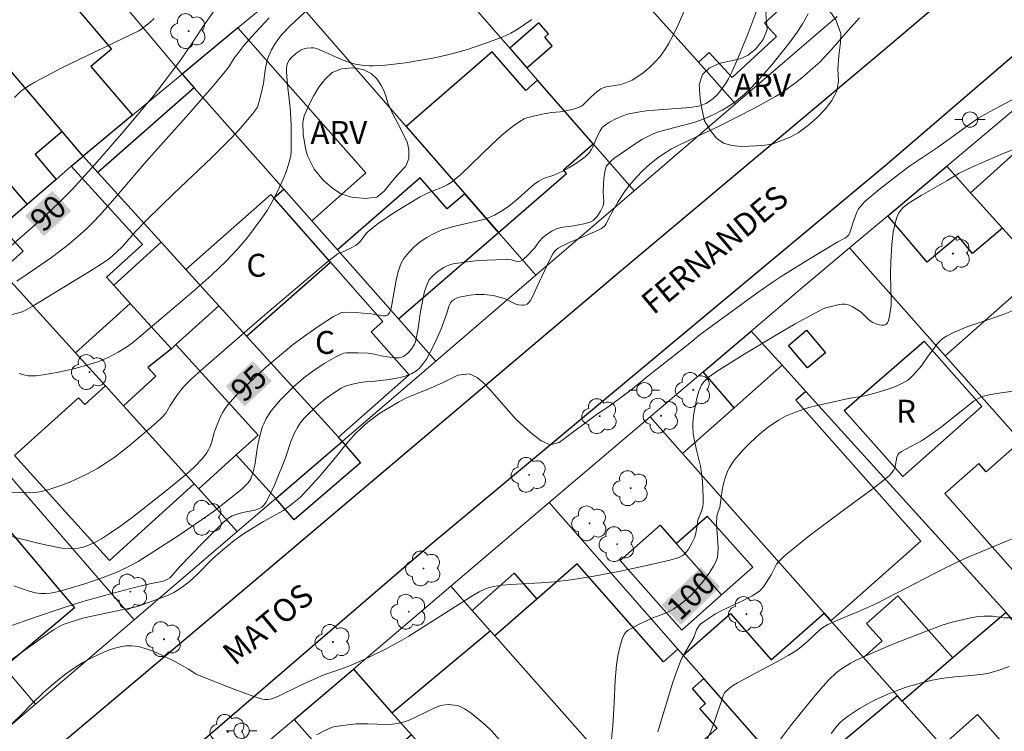
# Model space of a CAD drawing. Units: metres. Extents: x 278292 to 278808, y 1670454 to 1671019.
# Drawn here: x 278565 to 278629, y 1670912 to 1670959 of the extents above; entities that cross this region are included whole.
import ezdxf
from ezdxf.enums import TextEntityAlignment as Align

# ---------------------------------------------------------------- set-up
doc = ezdxf.new("R2010")
doc.units = ezdxf.units.M
doc.header["$MEASUREMENT"] = 0
for name, color, linetype, lineweight, true_color in [('Arvores_Isoladas', 7, 'Continuous', 18, 0x00ff33), ('Curvas_Intermediarias', 7, 'Continuous', 9, 0x783c14), ('Curvas_Mestras', 7, 'Continuous', 20, 0x783c14), ('Topon_Curvas_Mestras', 7, 'Continuous', 9, 0x783c14), ('Topon_Vegetacao', 7, 'Continuous', 9, 0x00ff33), ('Vegetacao', 7, 'Orla8', 9, 0x00ff33)]:
    doc.layers.add(name, color=color, linetype=linetype, lineweight=lineweight, true_color=true_color)
for name, color, linetype, lineweight in [('Edificacoes', 7, 'Continuous', 30), ('Muro_Grade', 8, 'Continuous', 20), ('Pavimentacao_Asfaltica_Mfio', 10, 'Continuous', 30), ('Poste', 7, 'Continuous', 9), ('Topon_Curvas_Mestras_Masc', 255, 'Continuous', 9), ('Topon_de_Vias', 7, 'Continuous', 9), ('Topon_Fundacao_Const_Ruinas', 7, 'Continuous', 9)]:
    doc.layers.add(name, color=color, linetype=linetype, lineweight=lineweight)
doc.styles.add('Arial', font='arial.ttf', dxfattribs={"height": 1.5})
doc.styles.get("Standard").update_dxf_attribs({"font": 'arial.ttf'})
doc.linetypes.add('Orla8', pattern='A,6,-0.5,["V",Standard,S=1,R=0,X=-0.5,Y=-1],-0.5,6,-0.5,["V",Standard,S=1,R=0,X=-0.5,Y=-1],-0.5', length=14)

# ---------------------------------------------------------------- blocks, each defined once
blk = doc.blocks.new('Poste')
at = {"layer": 'Poste'}
for points in [[(-0.5, 0), (-1, 0)], [(0.5, 0), (1, 0)]]:
    blk.add_lwpolyline(points, dxfattribs=at)
blk.add_lwpolyline([(0, 0.5, 1), (0, -0.5, 1)], format="xyb", close=True, dxfattribs=at)
blk = doc.blocks.new('Arvore')
at = {"layer": 'Arvores_Isoladas'}
blk.add_lwpolyline([(-0.718, 0.493, 0.872324), (-0.722, -0.551, 0.862983), (0.284, -0.827, 0.900105), (0.89, 0.029, 0.863155), (0.262, 0.861, 0.882486)], format="xyb", close=True, dxfattribs=at)
blk.add_circle((0, 0), 0.0286, dxfattribs=at)

msp = doc.modelspace()

# ---------------------------------------------------------------- linework, layer by layer
at = {"layer": 'Curvas_Intermediarias', "flags": 128}
for points, elevation in [([(278564.23, 1670927.77), (278565.166, 1670927.736), (278565.657, 1670927.755), (278565.9, 1670927.785), (278566.168, 1670927.836), (278566.7, 1670927.977), (278567.485, 1670928.242), (278567.962, 1670928.425), (278568.432, 1670928.629), (278569.128, 1670928.965), (278569.819, 1670929.339), (278570.265, 1670929.61), (278570.98, 1670930.103), (278571.905, 1670930.817), (278573.65, 1670932.31), (278574.042, 1670932.669), (278574.297, 1670932.946), (278574.574, 1670933.447), (278575.021, 1670934.119), (278575.343, 1670934.547), (278575.522, 1670934.745), (278575.987, 1670935.199), (278576.955, 1670936.074), (278580.772, 1670939.392), (278584.896, 1670942.898), (278585.566, 1670943.415), (278585.946, 1670943.549), (278586.434, 1670943.786), (278586.746, 1670943.965), (278586.888, 1670944.07), (278587.011, 1670944.188), (278587.437, 1670944.741), (278587.557, 1670944.865), (278588.19, 1670945.373), (278589.278, 1670946.116), (278590.949, 1670947.121), (278591.517, 1670947.413), (278592.3, 1670947.719), (278592.706, 1670947.917), (278592.964, 1670948.07), (278593.352, 1670948.38), (278593.613, 1670948.612), (278595.627, 1670950.549), (278596.264, 1670951.13), (278596.656, 1670951.459), (278597.058, 1670951.767), (278597.471, 1670952.054), (278597.755, 1670952.229), (278597.978, 1670952.313), (278598.923, 1670952.538), (278599.527, 1670952.646), (278600.091, 1670952.696), (278600.464, 1670952.747), (278600.978, 1670952.858), (278601.307, 1670952.967), (278601.46, 1670953.04), (278601.58, 1670953.121), (278602.104, 1670953.653), (278602.492, 1670953.989), (278602.767, 1670954.184), (278602.915, 1670954.257), (278603.111, 1670954.322), (278603.955, 1670954.454), (278604.16, 1670954.505), (278604.495, 1670954.625), (278604.821, 1670954.773), (278605.127, 1670954.953), (278605.532, 1670955.247), (278605.918, 1670955.573), (278606.285, 1670955.917), (278606.646, 1670956.314), (278606.962, 1670956.747), (278607.2, 1670957.136), (278607.521, 1670957.744), (278607.828, 1670958.392), (278608.819, 1670960.698)], 94), ([(278584.033, 1670959.803), (278582.414, 1670958.288), (278581.897, 1670957.758), (278581.666, 1670957.471), (278581.432, 1670957.117), (278581.222, 1670956.745), (278581.04, 1670956.362), (278580.932, 1670956.064), (278580.788, 1670955.443), (278580.68, 1670954.554), (278580.609, 1670954.182), (278580.462, 1670953.599), (278580.286, 1670952.999), (278580.232, 1670952.902), (278580.071, 1670952.687), (278579.56, 1670952.059), (278579.025, 1670951.445), (278578.465, 1670950.844), (278577.294, 1670949.671), (278574.848, 1670947.355), (278573.055, 1670945.623), (278572.307, 1670944.847), (278571.456, 1670943.866), (278571.069, 1670943.489), (278570.614, 1670943.085), (278570.193, 1670942.792), (278569.298, 1670942.235), (278565.613, 1670939.991), (278565.038, 1670939.664), (278564.77, 1670939.552), (278564.25, 1670939.424)], 92), ([(278616.324, 1670959.096), (278615.94, 1670958.411), (278615.615, 1670957.901), (278615.098, 1670957.194), (278613.956, 1670955.773), (278612.954, 1670954.632), (278612.563, 1670954.215), (278612.152, 1670953.819), (278611.631, 1670953.399), (278611.074, 1670953.024), (278610.695, 1670952.801), (278610.105, 1670952.5), (278609.57, 1670952.259), (278609.054, 1670952.065), (278608.698, 1670951.951), (278606.609, 1670951.396), (278606.227, 1670951.261), (278605.925, 1670951.127), (278605.488, 1670950.895), (278605.006, 1670950.601), (278603.611, 1670949.623), (278603.4, 1670949.442), (278603.211, 1670949.248), (278603.141, 1670949.145), (278603.056, 1670948.899), (278602.969, 1670948.324), (278602.941, 1670947.969), (278602.919, 1670947.432), (278602.951, 1670946.821), (278602.941, 1670946.674), (278602.908, 1670946.535), (278602.747, 1670946.178), (278602.642, 1670946.004), (278602.524, 1670945.842), (278602.393, 1670945.696), (278602.251, 1670945.573), (278602.105, 1670945.487), (278601.765, 1670945.379), (278600.993, 1670945.231), (278600.304, 1670945.13), (278600.08, 1670945.083), (278599.864, 1670945.017), (278599.547, 1670944.868), (278599.249, 1670944.673), (278598.974, 1670944.45), (278598.736, 1670944.194), (278598.412, 1670943.771), (278597.902, 1670943.213), (278597.62, 1670942.971), (278597.469, 1670942.889), (278597.37, 1670942.87), (278597.263, 1670942.884), (278596.919, 1670942.995), (278596.575, 1670943.019), (278595.881, 1670943.005), (278594.727, 1670942.943), (278594.04, 1670942.872), (278593.109, 1670942.731), (278592.886, 1670942.672), (278592.672, 1670942.592), (278592.48, 1670942.498), (278592.111, 1670942.261), (278591.78, 1670941.975), (278591.635, 1670941.819), (278591.539, 1670941.689), (278591.389, 1670941.392), (278591.228, 1670940.912), (278591.128, 1670940.518), (278590.947, 1670939.472), (278590.807, 1670938.51), (278590.701, 1670937.947), (278590.625, 1670937.625), (278590.569, 1670937.474), (278590.397, 1670937.191), (278590.154, 1670936.913), (278590.015, 1670936.793), (278589.869, 1670936.693), (278589.718, 1670936.621), (278589.565, 1670936.583), (278589.4, 1670936.574), (278589.228, 1670936.586), (278588.51, 1670936.695), (278587.925, 1670936.822), (278587.534, 1670936.886), (278586.888, 1670936.917), (278586.12, 1670936.908), (278585.942, 1670936.885), (278585.731, 1670936.799), (278585.424, 1670936.648), (278584.668, 1670936.212), (278583.921, 1670935.708), (278583.336, 1670935.259), (278582.633, 1670934.66), (278581.801, 1670933.827), (278581.275, 1670933.219), (278581.058, 1670932.917), (278580.864, 1670932.598), (278580.701, 1670932.265), (278580.626, 1670932.074), (278580.452, 1670931.479), (278580.303, 1670930.774), (278580.118, 1670929.56), (278580.013, 1670929.111), (278579.849, 1670928.664), (278579.69, 1670928.4), (278579.564, 1670928.253), (278579.271, 1670927.987), (278577.386, 1670926.485), (278575.169, 1670924.968), (278573.337, 1670923.776), (278572.476, 1670923.249), (278571.736, 1670922.85), (278571.044, 1670922.526), (278570.2, 1670922.195), (278568.989, 1670921.779), (278567.292, 1670921.276), (278566.745, 1670921.17), (278566.429, 1670921.143), (278566.114, 1670921.147), (278565.758, 1670921.199), (278565.359, 1670921.3), (278564.343, 1670921.648)], 96), ([(278619.69, 1670958.848), (278618.946, 1670958.022), (278617.859, 1670956.767), (278617.085, 1670955.95), (278616.644, 1670955.538), (278616.047, 1670955.021), (278615.595, 1670954.655), (278615.109, 1670954.293), (278614.598, 1670953.942), (278614.202, 1670953.695), (278612.824, 1670952.926), (278610.549, 1670951.782), (278607.857, 1670950.498), (278607.396, 1670950.259), (278606.845, 1670949.925), (278606.49, 1670949.667), (278605.976, 1670949.254), (278605.512, 1670948.836), (278605.087, 1670948.402), (278604.627, 1670947.854), (278604.316, 1670947.444), (278603.897, 1670946.819), (278603.316, 1670945.763), (278603.119, 1670945.345), (278603.057, 1670945.254), (278602.981, 1670945.178), (278602.8, 1670945.054), (278602.4, 1670944.843), (278601.564, 1670944.477), (278600.73, 1670944.149), (278600.246, 1670943.917), (278599.974, 1670943.76), (278599.854, 1670943.666), (278599.749, 1670943.56), (278599.62, 1670943.382), (278599.405, 1670942.983), (278598.575, 1670941.217), (278598.271, 1670940.532), (278598.152, 1670940.328), (278598.013, 1670940.15), (278597.935, 1670940.089), (278597.836, 1670940.048), (278597.723, 1670940.026), (278597.606, 1670940.018), (278597.383, 1670940.041), (278597.203, 1670940.096), (278596.499, 1670940.449), (278596.317, 1670940.517), (278595.728, 1670940.653), (278595.126, 1670940.721), (278594.575, 1670940.723), (278594.209, 1670940.687), (278593.493, 1670940.541), (278593.323, 1670940.483), (278593.169, 1670940.407), (278593.04, 1670940.308), (278592.932, 1670940.17), (278592.848, 1670940.005), (278592.666, 1670939.439), (278592.321, 1670938.486), (278592.107, 1670937.978), (278591.859, 1670937.452), (278591.35, 1670936.5), (278591.102, 1670936.14), (278590.893, 1670935.912), (278590.653, 1670935.71), (278590.391, 1670935.549), (278590.03, 1670935.404), (278589.647, 1670935.299), (278588.915, 1670935.154), (278587.999, 1670935.057), (278587.338, 1670935.008), (278586.903, 1670934.952), (278586.417, 1670934.843), (278586.103, 1670934.738), (278585.775, 1670934.585), (278585.267, 1670934.271), (278584.768, 1670933.912), (278584.263, 1670933.505), (278583.646, 1670932.943), (278583.364, 1670932.655), (278583.112, 1670932.346), (278582.905, 1670932.015), (278582.727, 1670931.663), (278582.485, 1670931.094), (278582.119, 1670930.027), (278581.4, 1670928.236), (278580.954, 1670927.297), (278580.845, 1670927.107), (278580.719, 1670926.939), (278580.569, 1670926.805), (278580.358, 1670926.69), (278580.12, 1670926.611), (278579.342, 1670926.459), (278579.091, 1670926.393), (278578.628, 1670926.227), (278578.42, 1670926.105), (278578.056, 1670925.797), (278576.688, 1670924.441), (278575.194, 1670922.896), (278574.69, 1670922.31), (278574.553, 1670922.182), (278574.403, 1670922.076), (278574.23, 1670921.994), (278574.045, 1670921.933), (278573.257, 1670921.77), (278572.257, 1670921.539), (278570.284, 1670921.018), (278568.862, 1670920.613), (278567.589, 1670920.217), (278565.635, 1670919.559), (278563.904, 1670918.937)], 97), ([(278564.384, 1670953.635), (278564.771, 1670954.007), (278564.981, 1670954.17), (278565.343, 1670954.411), (278565.719, 1670954.634), (278567.482, 1670955.561), (278572.528, 1670957.994), (278572.642, 1670958.06), (278573.25, 1670958.536), (278573.534, 1670958.797)], 89), ([(278581.059, 1670958.844), (278579.919, 1670957.628), (278579.404, 1670957.027), (278578.999, 1670956.517), (278578.773, 1670956.206), (278578.412, 1670955.639), (278578.181, 1670955.328), (278577.321, 1670954.303), (278575.627, 1670952.37), (278573.007, 1670949.43), (278570.807, 1670946.856), (278569.979, 1670945.928), (278569.545, 1670945.466), (278569.122, 1670945.048), (278568.71, 1670944.673), (278567.922, 1670944.001), (278567.449, 1670943.631), (278566.813, 1670943.159), (278565.84, 1670942.477), (278564.543, 1670941.605)], 91), ([(278598.258, 1670958.726), (278597.279, 1670958.089), (278596.874, 1670957.85), (278596.312, 1670957.589), (278595.481, 1670957.27), (278594.037, 1670956.769), (278593.251, 1670956.543), (278592.641, 1670956.395), (278591.776, 1670956.212), (278589.973, 1670955.899), (278589.036, 1670955.782), (278588.461, 1670955.733), (278587.885, 1670955.705), (278587.597, 1670955.705), (278587.112, 1670955.738), (278586.715, 1670955.812), (278586.324, 1670955.919), (278585.783, 1670956.115), (278584.339, 1670956.767), (278584.146, 1670956.831), (278583.952, 1670956.874), (278583.816, 1670956.886), (278583.532, 1670956.866), (278583.259, 1670956.788), (278583.137, 1670956.729), (278582.8, 1670956.509), (278582.491, 1670956.235), (278582.369, 1670956.08), (278582.28, 1670955.916), (278582.222, 1670955.718), (278582.198, 1670955.503), (278582.199, 1670955.277), (278582.278, 1670954.26), (278582.434, 1670952.945), (278582.46, 1670952.615), (278582.488, 1670951.865), (278582.495, 1670951.114), (278582.492, 1670950.15), (278582.47, 1670949.834), (278582.415, 1670949.566), (278582.324, 1670949.239), (278582.162, 1670948.757), (278581.975, 1670948.27), (278581.613, 1670947.474), (278581.194, 1670946.693), (278580.92, 1670946.234), (278580.575, 1670945.719), (278579.634, 1670944.449), (278578.954, 1670943.668), (278578.242, 1670942.916), (278577.301, 1670942.017), (278576.122, 1670940.976), (278572.531, 1670937.908), (278572.113, 1670937.568), (278571.678, 1670937.252), (278571.182, 1670936.942), (278570.52, 1670936.592), (278569.913, 1670936.344), (278569.288, 1670936.143), (278568.336, 1670935.887), (278567.28, 1670935.639), (278566.265, 1670935.465), (278565.778, 1670935.408), (278565.536, 1670935.399), (278565.298, 1670935.41), (278565.096, 1670935.44), (278564.697, 1670935.552)], 93), ([(278630.33, 1670953.828), (278628.19, 1670952.698), (278627.495, 1670952.287), (278626.611, 1670951.672), (278624.805, 1670950.356), (278622.967, 1670949.124), (278622.251, 1670948.593), (278620.968, 1670947.6), (278620.047, 1670946.822), (278619.723, 1670946.473), (278619.633, 1670946.342), (278619.493, 1670946.05), (278619.318, 1670945.589), (278619.112, 1670944.918), (278619.047, 1670944.762), (278618.962, 1670944.621), (278618.873, 1670944.525), (278618.765, 1670944.443), (278618.268, 1670944.169), (278616.183, 1670942.904), (278614.573, 1670941.904), (278613.966, 1670941.509), (278612.967, 1670940.804), (278609.26, 1670938.097), (278608.587, 1670937.548), (278605.832, 1670935.377), (278604.834, 1670934.553), (278603.968, 1670933.898), (278603.214, 1670933.355), (278602.547, 1670932.912), (278600.035, 1670931.034), (278599.456, 1670930.891), (278598.864, 1670931.135), (278598.142, 1670931.71), (278597.245, 1670932.523), (278596.865, 1670932.929), (278595.514, 1670934.486), (278595.078, 1670934.948), (278594.679, 1670935.286), (278594.138, 1670935.53), (278593.409, 1670935.437), (278592.393, 1670934.932), (278591.67, 1670934.607), (278590.53, 1670934.165), (278589.994, 1670933.928), (278589.526, 1670933.685), (278588.292, 1670932.949), (278587.513, 1670932.356), (278587.108, 1670932), (278586.734, 1670931.651), (278586.067, 1670930.908), (278585.4, 1670930.053), (278584.346, 1670928.81), (278583.099, 1670927.462), (278582.57, 1670927.007), (278582.002, 1670926.589), (278580.694, 1670925.865), (278579.441, 1670925.098), (278578.768, 1670924.611), (278578.032, 1670924.012), (278577.359, 1670923.413), (278576.374, 1670922.414), (278575.826, 1670921.915), (278575.296, 1670921.509), (278574.81, 1670921.21), (278574.305, 1670920.979), (278572.437, 1670920.289), (278569.572, 1670919.688), (278568.865, 1670919.523), (278568.098, 1670919.294), (278567.641, 1670919.135), (278567.41, 1670919.038), (278566.943, 1670918.76), (278566.318, 1670918.335), (278564.004, 1670916.678)], 98), ([(278631.133, 1670950.777), (278629.091, 1670949.955), (278627.083, 1670949.086), (278626.21, 1670948.667), (278625.405, 1670948.16), (278623.73, 1670947.216), (278622.937, 1670946.725), (278622.734, 1670946.584), (278622.549, 1670946.43), (278622.389, 1670946.258), (278622.275, 1670946.089), (278622.183, 1670945.902), (278622.048, 1670945.492), (278621.899, 1670944.808), (278621.809, 1670943.993), (278621.737, 1670942.858), (278621.727, 1670942.04), (278621.764, 1670940.348), (278621.757, 1670939.985), (278621.639, 1670939.21), (278621.586, 1670939.024), (278621.513, 1670938.869), (278621.417, 1670938.76), (278621.305, 1670938.717), (278621.161, 1670938.714), (278620.998, 1670938.743), (278620.829, 1670938.793), (278620.522, 1670938.925), (278620.369, 1670939.022), (278620.228, 1670939.141), (278619.819, 1670939.54), (278619.671, 1670939.653), (278619.22, 1670939.932), (278618.901, 1670940.065), (278618.739, 1670940.097), (278618.547, 1670940.101), (278618.351, 1670940.077), (278617.495, 1670939.856), (278617.308, 1670939.781), (278616.844, 1670939.546), (278615.49, 1670938.801), (278614.152, 1670938.019), (278612.182, 1670936.831), (278610.37, 1670935.703), (278609.849, 1670935.325), (278609.516, 1670935.033), (278609.349, 1670934.802), (278609.255, 1670934.6), (278609.176, 1670934.386), (278609.054, 1670933.94), (278608.91, 1670933.255), (278608.828, 1670932.782), (278608.781, 1670932.308), (278608.776, 1670932.072), (278608.813, 1670931.61), (278608.894, 1670931.15), (278609.039, 1670930.449), (278609.279, 1670929.487), (278609.356, 1670929.055), (278609.414, 1670928.48), (278609.463, 1670927.469), (278609.455, 1670927.054), (278609.433, 1670926.849), (278609.349, 1670926.544), (278609.119, 1670925.944), (278609.08, 1670925.761), (278609.002, 1670925.201), (278608.908, 1670924.844), (278608.726, 1670924.439), (278608.5, 1670924.051), (278608.37, 1670923.874), (278608.228, 1670923.715), (278608.125, 1670923.631), (278607.873, 1670923.511), (278607.274, 1670923.329), (278605.669, 1670922.948), (278604.241, 1670922.643), (278602.313, 1670922.287), (278600.807, 1670922.049), (278599.701, 1670921.914), (278598.838, 1670921.843), (278596.844, 1670921.73), (278596.31, 1670921.681), (278595.75, 1670921.601), (278595.386, 1670921.514), (278595.21, 1670921.454), (278594.792, 1670921.257), (278594.389, 1670921.02), (278590.192, 1670918.349), (278589.439, 1670917.912), (278588.677, 1670917.504), (278587.644, 1670916.996), (278586.729, 1670916.577), (278586.048, 1670916.31), (278584.828, 1670915.893), (278584.477, 1670915.757), (278583.08, 1670915.122), (278581.635, 1670914.403), (278581.225, 1670914.247), (278580.996, 1670914.195), (278580.772, 1670914.195), (278580.529, 1670914.244), (278580.046, 1670914.394), (278578.53, 1670914.958), (278576.768, 1670915.66), (278576.292, 1670915.873), (278576.082, 1670915.994), (278575.779, 1670916.2), (278575.479, 1670916.371), (278574.884, 1670916.688), (278574.084, 1670917.085), (278573.478, 1670917.359), (278572.88, 1670917.564), (278572.48, 1670917.667), (278572.279, 1670917.702), (278572.078, 1670917.722), (278571.708, 1670917.713), (278571.335, 1670917.656), (278570.97, 1670917.571), (278570.602, 1670917.453), (278570.242, 1670917.307), (278569.54, 1670916.983), (278568.862, 1670916.617), (278568.248, 1670916.233), (278567.661, 1670915.812), (278566.962, 1670915.246), (278566.288, 1670914.659), (278565.553, 1670913.946), (278564.847, 1670913.218), (278564.23, 1670912.639)], 99), ([(278606.494, 1670912.085), (278607.484, 1670915.331), (278607.754, 1670916.132), (278607.973, 1670916.725), (278608.092, 1670916.961), (278608.847, 1670918.265), (278609.031, 1670918.765), (278609.087, 1670918.882), (278609.159, 1670918.986), (278609.296, 1670919.128), (278609.609, 1670919.383), (278610.265, 1670919.812), (278610.721, 1670920.047), (278611.951, 1670920.624), (278612.677, 1670920.994), (278613.021, 1670921.204), (278613.176, 1670921.327), (278613.413, 1670921.589), (278613.615, 1670921.89), (278613.904, 1670922.368), (278614.169, 1670922.898), (278614.269, 1670923.065), (278614.385, 1670923.219), (278614.778, 1670923.612), (278615.211, 1670923.971), (278616.406, 1670924.916), (278618.639, 1670926.602), (278620.588, 1670928.021), (278621.304, 1670928.586), (278621.644, 1670928.88), (278621.794, 1670929.04), (278621.923, 1670929.211), (278621.995, 1670929.364), (278622.128, 1670930.069), (278622.194, 1670930.222), (278622.261, 1670930.306), (278622.447, 1670930.437), (278623.745, 1670931.147), (278624.297, 1670931.506), (278624.965, 1670931.999), (278627.193, 1670933.754), (278627.494, 1670933.946), (278627.655, 1670934.014), (278627.97, 1670934.107), (278628.294, 1670934.18), (278628.955, 1670934.288), (278629.914, 1670934.423)], 101), ([(278609.31, 1670910.653), (278609.971, 1670912.13), (278610.168, 1670912.636), (278610.794, 1670914.507), (278610.874, 1670914.654), (278610.977, 1670914.781), (278611.202, 1670914.971), (278611.45, 1670915.142), (278611.715, 1670915.297), (278614.558, 1670916.82), (278615.018, 1670917.078), (278615.466, 1670917.353), (278615.761, 1670917.565), (278616.319, 1670918.03), (278617.123, 1670918.789), (278617.296, 1670918.923), (278617.61, 1670919.109), (278618.46, 1670919.485), (278619.583, 1670919.938), (278620.75, 1670920.473), (278622.114, 1670921.161), (278625.148, 1670922.739), (278626.577, 1670923.44), (278630.045, 1670924.868)], 102), ([(278614.133, 1670911.086), (278615.171, 1670912.47), (278616.174, 1670913.732), (278617.125, 1670914.862), (278617.69, 1670915.488), (278618.159, 1670915.941), (278618.581, 1670916.259), (278619.108, 1670916.579), (278619.472, 1670916.77), (278620.103, 1670917.07), (278621.872, 1670917.833), (278624.01, 1670918.662), (278625.169, 1670919.084), (278625.667, 1670919.241), (278626.856, 1670919.54), (278627.453, 1670919.632), (278627.827, 1670919.659), (278628.201, 1670919.664), (278628.394, 1670919.653), (278629.165, 1670919.554), (278629.749, 1670919.543)], 103), ([(278617.826, 1670911.967), (278618.182, 1670912.441), (278618.45, 1670912.726), (278618.593, 1670912.856), (278618.902, 1670913.091), (278619.701, 1670913.615), (278620.182, 1670913.895), (278620.678, 1670914.159), (278621.545, 1670914.559), (278622.109, 1670914.778), (278622.684, 1670914.979), (278623.671, 1670915.275), (278624.45, 1670915.472), (278625.205, 1670915.61), (278625.932, 1670915.691), (278627.005, 1670915.765), (278627.772, 1670915.857), (278628.15, 1670915.93), (278628.823, 1670916.123), (278629.486, 1670916.355)], 104)]:
    msp.add_lwpolyline(points, dxfattribs=dict(at, elevation=elevation))
at = {"layer": 'Curvas_Mestras', "flags": 128}
for points, elevation in [([(278562.565, 1670925.288), (278566, 1670924.415), (278567.385, 1670924.136), (278567.63, 1670924.102), (278568.046, 1670924.075), (278568.558, 1670924.113), (278568.89, 1670924.183), (278569.06, 1670924.235), (278569.557, 1670924.45), (278570.078, 1670924.734), (278570.671, 1670925.108), (278571.352, 1670925.574), (278572.084, 1670926.12), (278574.368, 1670927.913), (278575.674, 1670928.984), (278576.153, 1670929.424), (278576.668, 1670929.96), (278576.969, 1670930.349), (278577.095, 1670930.555), (278577.198, 1670930.781), (278577.277, 1670931.019), (278577.473, 1670931.759), (278577.669, 1670932.255), (278577.901, 1670932.772), (278578.031, 1670933.022), (278578.176, 1670933.261), (278578.34, 1670933.485), (278578.679, 1670933.88), (278579.039, 1670934.259), (278579.415, 1670934.628), (278580.769, 1670935.894), (278581.6, 1670936.609), (278582.66, 1670937.466), (278583.522, 1670938.113), (278584.401, 1670938.718), (278585.276, 1670939.279), (278585.5, 1670939.405), (278585.801, 1670939.548), (278586.041, 1670939.575), (278586.708, 1670939.54), (278587.716, 1670939.453), (278588.516, 1670939.322), (278588.687, 1670939.332), (278588.821, 1670939.393), (278588.933, 1670939.532), (278589.011, 1670939.72), (278589.065, 1670939.942), (278589.361, 1670941.663), (278589.51, 1670942.234), (278589.707, 1670942.774), (278589.876, 1670943.086), (278590.189, 1670943.486), (278590.548, 1670943.845), (278590.95, 1670944.165), (278591.377, 1670944.453), (278591.676, 1670944.631), (278591.985, 1670944.792), (278592.315, 1670944.934), (278592.67, 1670945.056), (278593.211, 1670945.21), (278594.352, 1670945.459), (278594.927, 1670945.601), (278595.304, 1670945.713), (278595.815, 1670945.932), (278596.287, 1670946.204), (278596.71, 1670946.485), (278597.098, 1670946.788), (278597.355, 1670947.008), (278597.997, 1670947.607), (278598.408, 1670947.948), (278598.695, 1670948.155), (278599.006, 1670948.317), (278599.687, 1670948.531), (278600.269, 1670948.799), (278600.677, 1670949.022), (278601.071, 1670949.266), (278601.413, 1670949.496), (278601.741, 1670949.747), (278602.023, 1670950.034), (278602.128, 1670950.19), (278602.215, 1670950.361), (278602.521, 1670951.08), (278602.709, 1670951.444), (278602.86, 1670951.664), (278602.953, 1670951.754), (278603.133, 1670951.889), (278603.326, 1670952.012), (278603.737, 1670952.229), (278604.161, 1670952.415), (278604.489, 1670952.529), (278604.83, 1670952.611), (278605.174, 1670952.673), (278605.723, 1670952.746), (278606.276, 1670952.799), (278608.619, 1670952.972), (278609.146, 1670953.049), (278609.312, 1670953.1), (278609.634, 1670953.241), (278609.941, 1670953.426), (278610.082, 1670953.533), (278610.387, 1670953.826), (278610.711, 1670954.213), (278610.996, 1670954.631), (278611.12, 1670954.849), (278611.339, 1670955.286), (278611.736, 1670956.186), (278612.379, 1670957.785), (278613.233, 1670960.068)], 95), ([(278577.441, 1670959.282), (278576.681, 1670958.183), (278575.941, 1670957.064), (278575.292, 1670956.135), (278574.476, 1670955.016), (278573.498, 1670953.739), (278571.551, 1670951.419), (278569.82, 1670949.426), (278568.157, 1670947.612), (278567.428, 1670946.861), (278566.779, 1670946.231), (278566.165, 1670945.664), (278563.455, 1670943.27)], 90), ([(278603.457, 1670911.6), (278603.54, 1670912.47), (278603.635, 1670913.994), (278603.698, 1670915.463), (278603.796, 1670916.48), (278603.885, 1670917.065), (278604.011, 1670917.632), (278604.167, 1670918.175), (278604.312, 1670918.511), (278604.414, 1670918.637), (278604.552, 1670918.738), (278605.177, 1670919.083), (278606.156, 1670919.559), (278606.876, 1670919.823), (278607.228, 1670919.971), (278607.53, 1670920.141), (278607.961, 1670920.435), (278608.422, 1670920.796), (278608.719, 1670921.082), (278609.445, 1670921.92), (278609.899, 1670922.547), (278610.138, 1670922.927), (278610.243, 1670923.124), (278610.33, 1670923.325), (278610.395, 1670923.53), (278610.43, 1670923.735), (278610.434, 1670924.164), (278610.34, 1670925.733), (278610.346, 1670926.186), (278610.396, 1670926.386), (278610.549, 1670926.779), (278610.699, 1670927.917), (278610.797, 1670928.358), (278610.918, 1670928.79), (278611.077, 1670929.206), (278611.176, 1670929.402), (278611.448, 1670929.814), (278611.767, 1670930.202), (278612.104, 1670930.573), (278612.482, 1670930.97), (278612.878, 1670931.35), (278613.291, 1670931.709), (278613.715, 1670932.043), (278614.385, 1670932.499), (278614.857, 1670932.755), (278615.604, 1670933.064), (278616.378, 1670933.319), (278616.914, 1670933.458), (278618.962, 1670933.916), (278620.036, 1670934.099), (278620.844, 1670934.305), (278621.639, 1670934.553), (278622.056, 1670934.71), (278622.464, 1670934.891), (278622.844, 1670935.112), (278622.989, 1670935.223), (278623.256, 1670935.482), (278623.738, 1670936.057), (278624.172, 1670936.676), (278624.84, 1670937.551), (278624.994, 1670937.714), (278625.161, 1670937.858), (278625.373, 1670938.003), (278625.834, 1670938.247), (278626.779, 1670938.641), (278627.896, 1670939.004), (278628.975, 1670939.378), (278629.754, 1670939.67)], 100), ([(278584.149, 1670911.88), (278584.618, 1670912.128), (278585.098, 1670912.352), (278585.274, 1670912.405), (278585.885, 1670912.504), (278586.748, 1670912.609), (278587.518, 1670912.618), (278588.767, 1670912.561), (278589.116, 1670912.584), (278589.472, 1670912.634), (278589.822, 1670912.713), (278590.219, 1670912.853), (278591.866, 1670913.645), (278592.232, 1670913.79), (278592.419, 1670913.833), (278592.799, 1670913.868), (278593.188, 1670913.842), (278593.375, 1670913.801), (278593.549, 1670913.737), (278593.837, 1670913.587), (278594.116, 1670913.411), (278594.389, 1670913.215), (278595.173, 1670912.577), (278595.613, 1670912.154), (278596.288, 1670911.384)], 100)]:
    msp.add_lwpolyline(points, dxfattribs=dict(at, elevation=elevation))
at = {"layer": 'Edificacoes', "flags": 128}
for points in [[(278616.272, 1670961.064), (278609.782, 1670968.125), (278605.613, 1670964.293), (278604.8, 1670965.178), (278602.65, 1670963.203), (278609.144, 1670955.937), (278609.849, 1670956.577), (278611.355, 1670954.939), (278614.269, 1670957.618), (278613.469, 1670958.488)], [(278568.88, 1670949.784), (278567.504, 1670951.399), (278562.336, 1670957.466), (278559.546, 1670960.741), (278559.315, 1670961.014), (278563.861, 1670964.886), (278570.748, 1670956.801), (278569.393, 1670955.647), (278572.107, 1670952.461)], [(278596.804, 1670956.864), (278597.928, 1670955.573), (278599.581, 1670957.012), (278599.088, 1670957.579), (278599.334, 1670957.794), (278598.704, 1670958.518)], [(278575.355, 1670955.157), (278576.141, 1670954.267), (278582.015, 1670947.621), (278583.843, 1670945.553), (278587.394, 1670948.691), (278579.003, 1670958.184)], [(278590.024, 1670951.728), (278593.854, 1670947.324), (278596.066, 1670944.782), (278600.521, 1670948.657), (278600.31, 1670948.899), (278602.261, 1670950.596), (278598.629, 1670954.768), (278597.854, 1670954.094), (278595.653, 1670956.624)], [(278555.66, 1670952.311), (278558.337, 1670954.615), (278565.215, 1670946.621), (278563.525, 1670945.162), (278562.542, 1670944.314)], [(278575.609, 1670942.372), (278581.169, 1670947.279), (278581.37, 1670947.052), (278582.015, 1670947.621), (278576.141, 1670954.267), (278569.851, 1670948.715), (278573.996, 1670944.149)], [(278636.423, 1670936.887), (278629.041, 1670945.079), (278626.958, 1670947.391), (278632.217, 1670952.129), (278636.907, 1670946.924), (278638.025, 1670947.932), (278642.807, 1670942.634), (278642.552, 1670942.404)], [(278568.88, 1670949.784), (278567.504, 1670951.399), (278565.735, 1670949.892), (278567.121, 1670948.265), (278568.112, 1670949.121)], [(278571.968, 1670940.146), (278570.892, 1670941.331), (278570.415, 1670941.857), (278572.768, 1670943.993), (278568.112, 1670949.121), (278567.121, 1670948.265), (278565.215, 1670946.621), (278563.525, 1670945.162), (278564.961, 1670943.568), (278563.528, 1670942.266), (278568.39, 1670936.898)], [(278621.549, 1670945.887), (278625.397, 1670949.123), (278626.958, 1670947.391), (278629.041, 1670945.079), (278627.09, 1670943.42), (278626.144, 1670944.545), (278624.113, 1670942.837)], [(278596.066, 1670944.782), (278593.854, 1670947.324), (278592.714, 1670946.332), (278590.943, 1670948.368), (278585.523, 1670943.653), (278589.517, 1670939.134)], [(278579.581, 1670937.997), (278585.079, 1670942.849), (278581.37, 1670947.052), (278581.169, 1670947.279), (278575.609, 1670942.372), (278577.769, 1670939.993)], [(278573.996, 1670944.149), (278570.892, 1670941.331), (278571.968, 1670940.146), (278574.665, 1670937.176), (278574.96, 1670937.444), (278577.769, 1670939.993), (278575.609, 1670942.372)], [(278579.581, 1670937.997), (278585.079, 1670942.849), (278588.507, 1670938.965), (278587.735, 1670938.283), (278590.223, 1670935.465), (278585.591, 1670931.377)], [(278632.245, 1670928.846), (278630.241, 1670931.112), (278625.291, 1670936.712), (278630.718, 1670941.51), (278637.671, 1670933.643)], [(278585.837, 1670931.106), (278585.591, 1670931.377), (278579.581, 1670937.997), (278577.769, 1670939.993), (278574.96, 1670937.444), (278580.336, 1670931.522), (278578.899, 1670930.217), (278581.485, 1670927.368)], [(278611.48, 1670933.3), (278609.467, 1670935.666), (278612.597, 1670938.327), (278614.625, 1670936.089)], [(278616.277, 1670935.93), (278615.051, 1670937.397), (278616.231, 1670938.383), (278617.457, 1670936.915)], [(278580.336, 1670931.522), (278574.96, 1670937.444), (278574.665, 1670937.176), (278573.111, 1670935.955), (278573.643, 1670935.369), (278571.521, 1670933.442), (278576.148, 1670928.334), (278576.451, 1670928), (278578.899, 1670930.217)], [(278623.914, 1670937.671), (278627.695, 1670933.398), (278622.53, 1670928.806), (278618.684, 1670933.132)], [(278617.819, 1670919.364), (278617.383, 1670919.856), (278608.111, 1670930.312), (278611.48, 1670933.3), (278614.625, 1670936.089), (278616.174, 1670934.379), (278615.527, 1670933.805), (278623.705, 1670924.583)], [(278576.148, 1670928.334), (278571.521, 1670933.442), (278570.343, 1670934.743), (278568.992, 1670933.519), (278568.589, 1670933.965), (278564.402, 1670930.172), (278570.611, 1670923.317)], [(278581.485, 1670927.368), (278585.837, 1670931.106), (278587.046, 1670929.699), (278582.694, 1670925.961)], [(278635.49, 1670925.176), (278633.955, 1670926.913), (278632.245, 1670928.846), (278630.241, 1670931.112), (278627.977, 1670929.11), (278627.493, 1670929.657), (278625.281, 1670927.7), (278629.914, 1670922.46), (278633.125, 1670925.299), (278634.203, 1670924.08)], [(278563.717, 1670916.313), (278556.098, 1670925.326), (278560.708, 1670929.222), (278568.326, 1670920.209)], [(278610.668, 1670921.062), (278607.696, 1670924.419), (278609.727, 1670926.216), (278612.7, 1670922.861)], [(278608.062, 1670918.755), (278604.035, 1670923.305), (278606.641, 1670925.612), (278607.696, 1670924.419), (278610.668, 1670921.062)], [(278603.736, 1670909.429), (278609.474, 1670902.941), (278612.01, 1670905.119), (278615.812, 1670908.387), (278615.441, 1670908.81), (278613.447, 1670911.081), (278611.66, 1670909.513), (278610.51, 1670910.822), (278609.546, 1670909.977), (278608.751, 1670910.882), (278610.385, 1670912.317), (278609.244, 1670913.616), (278609.619, 1670913.946), (278608.762, 1670914.923), (278609.503, 1670915.573), (278608.152, 1670917.111), (278607.812, 1670917.499), (278606.865, 1670916.668), (278601.222, 1670923.095), (278598.585, 1670920.78), (278595.833, 1670918.364), (278602.241, 1670911.119)], [(278595.833, 1670918.364), (278595.53, 1670918.706), (278594.35, 1670920.04), (278597.093, 1670922.467), (278598.585, 1670920.78)], [(278619.95, 1670916.961), (278621.168, 1670918.041), (278620.153, 1670919.185), (278622.202, 1670921.002), (278625.808, 1670916.936), (278622.483, 1670914.105), (278622.174, 1670914.454)], [(278608.152, 1670917.111), (278611.258, 1670919.838), (278613.915, 1670916.812), (278617.383, 1670919.856), (278617.819, 1670919.364), (278619.95, 1670916.961), (278622.174, 1670914.454), (278615.441, 1670908.81), (278613.447, 1670911.081), (278609.503, 1670915.573)], [(278634.089, 1670901.018), (278640.509, 1670906.712), (278638.866, 1670908.645), (278635.533, 1670912.563), (278629.292, 1670919.9), (278625.808, 1670916.936), (278622.483, 1670914.105), (278625.093, 1670911.162), (278627.415, 1670913.221), (278630.629, 1670909.597), (278628.307, 1670907.538), (278628.958, 1670906.803), (278633.675, 1670901.484)], [(278602.241, 1670911.119), (278599.664, 1670908.84), (278600.366, 1670908.047), (278598.923, 1670906.77), (278598.41, 1670906.317), (278597.707, 1670907.112), (278595.947, 1670905.555), (278590.369, 1670911.89), (278589.095, 1670913.336), (278595.53, 1670918.706), (278595.833, 1670918.364)], [(278586.546, 1670908.523), (278582.691, 1670912.9), (278586.573, 1670916.201), (278589.095, 1670913.336), (278590.369, 1670911.89)]]:
    msp.add_lwpolyline(points, close=True, dxfattribs=at)
at = {"layer": 'Muro_Grade', "flags": 128}
for points in [[(278575.355, 1670955.157), (278559.547, 1670973.977)], [(278595.155, 1670971.587), (278596.39, 1670970.206), (278600.931, 1670965.126), (278602.65, 1670963.203), (278609.144, 1670955.937), (278611.579, 1670953.213)], [(278568.88, 1670949.784), (278567.504, 1670951.399), (278562.336, 1670957.466), (278559.546, 1670960.741), (278559.315, 1670961.014), (278553.001, 1670968.426)], [(278588.671, 1670966.207), (278590.133, 1670964.527), (278594.57, 1670959.431), (278596.804, 1670956.864), (278597.928, 1670955.573), (278598.629, 1670954.768), (278602.261, 1670950.596), (278604.944, 1670947.514)], [(278575.355, 1670955.157), (278579.003, 1670958.184), (278582.142, 1670960.789)], [(278582.142, 1670960.789), (278582.663, 1670960.191), (278583.373, 1670959.374), (278590.024, 1670951.728), (278593.854, 1670947.324), (278596.066, 1670944.782), (278598.502, 1670941.982)], [(278618.235, 1670958.929), (278611.579, 1670953.213)], [(278575.355, 1670955.157), (278572.107, 1670952.461), (278568.88, 1670949.784)], [(278575.355, 1670955.157), (278576.141, 1670954.267), (278582.015, 1670947.621), (278583.843, 1670945.553), (278585.523, 1670943.653), (278589.517, 1670939.134), (278591.963, 1670936.366)], [(278625.397, 1670949.123), (278631.964, 1670954.645), (278638.025, 1670947.932), (278642.807, 1670942.634), (278648.54, 1670936.284)], [(278611.579, 1670953.213), (278604.944, 1670947.514)], [(278568.88, 1670949.784), (278568.112, 1670949.121), (278567.121, 1670948.265), (278565.215, 1670946.621), (278563.525, 1670945.162), (278562.542, 1670944.314)], [(278568.88, 1670949.784), (278569.851, 1670948.715), (278573.996, 1670944.149), (278575.609, 1670942.372), (278577.769, 1670939.993), (278579.581, 1670937.997), (278585.591, 1670931.377), (278585.837, 1670931.106)], [(278619.042, 1670943.779), (278621.549, 1670945.887), (278625.397, 1670949.123)], [(278625.397, 1670949.123), (278626.958, 1670947.391), (278629.041, 1670945.079), (278636.423, 1670936.887), (278641.989, 1670930.708)], [(278604.944, 1670947.514), (278598.502, 1670941.982)], [(278578.975, 1670925.213), (278576.451, 1670928), (278576.148, 1670928.334), (278571.521, 1670933.442), (278570.343, 1670934.743), (278568.39, 1670936.898), (278563.528, 1670942.266), (278562.054, 1670943.893)], [(278612.597, 1670938.327), (278615.984, 1670941.207), (278619.042, 1670943.779)], [(278619.042, 1670943.779), (278625.291, 1670936.712), (278630.241, 1670931.112), (278632.245, 1670928.846), (278633.955, 1670926.913), (278635.49, 1670925.176)], [(278598.502, 1670941.982), (278591.963, 1670936.366)], [(278572.229, 1670919.419), (278555.755, 1670938.457)], [(278605.987, 1670932.707), (278609.467, 1670935.666), (278612.597, 1670938.327)], [(278629.292, 1670919.9), (278616.174, 1670934.379), (278614.625, 1670936.089), (278612.597, 1670938.327)], [(278591.963, 1670936.366), (278585.837, 1670931.106)], [(278565.761, 1670913.894), (278563.717, 1670916.313), (278556.098, 1670925.326), (278549.537, 1670933.09)], [(278599.387, 1670927.095), (278605.987, 1670932.707)], [(278605.987, 1670932.707), (278608.111, 1670930.312), (278617.383, 1670919.856), (278617.819, 1670919.364), (278619.95, 1670916.961), (278622.174, 1670914.454)], [(278585.837, 1670931.106), (278581.485, 1670927.368), (278578.975, 1670925.213)], [(278592.95, 1670921.623), (278599.387, 1670927.095)], [(278615.441, 1670908.81), (278613.447, 1670911.081), (278609.503, 1670915.573), (278608.152, 1670917.111), (278607.812, 1670917.499), (278599.387, 1670927.095)], [(278578.975, 1670925.213), (278572.229, 1670919.419)], [(278586.573, 1670916.201), (278592.95, 1670921.623)], [(278609.474, 1670902.941), (278603.736, 1670909.429), (278602.241, 1670911.119), (278595.833, 1670918.364), (278595.53, 1670918.706), (278594.35, 1670920.04), (278592.95, 1670921.623)], [(278629.292, 1670919.9), (278625.808, 1670916.936), (278622.483, 1670914.105)], [(278572.229, 1670919.419), (278570.245, 1670917.715), (278565.761, 1670913.894)], [(278586.573, 1670916.201), (278582.691, 1670912.9), (278580.164, 1670910.752)], [(278603.084, 1670897.449), (278597.37, 1670903.939), (278595.947, 1670905.555), (278590.369, 1670911.89), (278589.095, 1670913.336), (278586.573, 1670916.201)], [(278622.174, 1670914.454), (278615.441, 1670908.81)], [(278622.483, 1670914.105), (278622.174, 1670914.454)], [(278622.483, 1670914.105), (278625.093, 1670911.162), (278628.307, 1670907.538), (278628.958, 1670906.803), (278633.675, 1670901.484), (278634.089, 1670901.018), (278634.39, 1670900.679), (278635.696, 1670899.205), (278638.899, 1670895.593)], [(278565.761, 1670913.894), (278559.439, 1670908.508)]]:
    msp.add_lwpolyline(points, dxfattribs=at)
at = {"layer": 'Pavimentacao_Asfaltica_Mfio', "flags": 128}
for points in [[(278536.85, 1670958.997), (278589.262, 1671003.493), (278590.087, 1671003.972), (278590.716, 1671004.151), (278591.301, 1671004.187), (278591.675, 1671004.088), (278591.98, 1671003.921), (278592.309, 1671003.63), (278604.26, 1670989.665), (278626.863, 1670963.941), (278627.124, 1670963.459), (278627.183, 1670963.053), (278627.145, 1670962.509), (278626.993, 1670962.036), (278626.768, 1670961.634), (278626.469, 1670961.219), (278626.226, 1670960.935), (278621.232, 1670956.688), (278603.693, 1670941.95), (278581.173, 1670922.878), (278543.225, 1670890.898)], [(278564.729, 1670901.197), (278591.599, 1670924.33), (278621.505, 1670949.294), (278630.462, 1670956.988), (278631.143, 1670957.238), (278631.908, 1670957.246), (278632.579, 1670957.077), (278633.156, 1670956.792), (278633.511, 1670956.522), (278633.741, 1670956.271), (278650.26, 1670936.719), (278665.843, 1670918.591), (278666.125, 1670917.902), (278666.164, 1670917.115), (278666.063, 1670916.283), (278665.859, 1670915.692), (278665.586, 1670915.322), (278665.327, 1670915.044), (278648.552, 1670900.699), (278630.158, 1670884.776), (278597.952, 1670856.592), (278565.116, 1670828.243), (278522.205, 1670791.122)]]:
    msp.add_lwpolyline(points, dxfattribs=at)
at = {"layer": 'Topon_Curvas_Mestras_Masc'}
for points in [[(278566.318, 1670944.544, 90), (278568.106, 1670946.197, 90), (278565.092, 1670945.871, 90), (278566.881, 1670947.523, 90)], [(278566.318, 1670944.544, 90), (278568.106, 1670946.197, 90), (278565.092, 1670945.871, 90), (278566.881, 1670947.523, 90)], [(278579.452, 1670933.396, 95), (278581.231, 1670935.058, 95), (278578.219, 1670934.715, 95), (278579.998, 1670936.378, 95)], [(278579.452, 1670933.396, 95), (278581.231, 1670935.058, 95), (278578.219, 1670934.715, 95), (278579.998, 1670936.378, 95)], [(278607.994, 1670919.093, 100), (278610.571, 1670921.585, 100), (278606.738, 1670920.391, 100), (278609.315, 1670922.883, 100)], [(278607.994, 1670919.093, 100), (278610.571, 1670921.585, 100), (278606.738, 1670920.391, 100), (278609.315, 1670922.883, 100)]]:
    msp.add_solid(points, dxfattribs=at)
at = {"layer": 'Vegetacao', "flags": 128}
for points in [[(278614.982, 1670960.451), (278615.698, 1670960.36), (278616.485, 1670960.15), (278617.214, 1670959.755), (278617.864, 1670959.129), (278618.134, 1670958.708), (278618.458, 1670957.827), (278618.454, 1670957.239), (278618.338, 1670956.345), (278618.273, 1670955.488), (278618.316, 1670954.708), (278618.212, 1670954.045), (278617.876, 1670953.433), (278617.471, 1670952.874), (278616.925, 1670952.318), (278616.371, 1670951.837), (278615.667, 1670951.313), (278615.187, 1670951.053), (278614.711, 1670950.85), (278613.973, 1670950.572), (278613.335, 1670950.478), (278612.46, 1670950.431), (278611.915, 1670950.429), (278611.339, 1670950.476), (278610.794, 1670950.645), (278610.337, 1670950.967), (278609.976, 1670951.402), (278609.556, 1670952.091), (278609.348, 1670953), (278609.273, 1670953.536), (278609.202, 1670954.447), (278609.414, 1670955.131), (278609.863, 1670955.556), (278610.486, 1670955.848), (278611.193, 1670955.998), (278611.872, 1670956.15), (278612.414, 1670956.405), (278612.909, 1670956.815), (278613.395, 1670957.422), (278613.651, 1670958.077), (278613.607, 1670958.583), (278613.564, 1670959.112), (278613.723, 1670959.714), (278614.103, 1670960.065), (278614.424, 1670960.217)], [(278589.197, 1670952.443), (278589.539, 1670951.818), (278589.819, 1670951.223), (278590.083, 1670950.729), (278590.195, 1670950.218), (278590.192, 1670949.635), (278590.001, 1670949.137), (278589.531, 1670948.636), (278589.023, 1670948.049), (278588.581, 1670947.484), (278588.098, 1670947.105), (278587.338, 1670947.007), (278586.445, 1670947.1), (278585.744, 1670947.322), (278585.209, 1670947.683), (278584.624, 1670948.196), (278584.005, 1670948.937), (278583.572, 1670949.814), (278583.426, 1670950.285), (278583.29, 1670951.223), (278583.272, 1670951.985), (278583.353, 1670952.418), (278583.671, 1670953.165), (278583.983, 1670953.753), (278584.307, 1670954.311), (278584.706, 1670954.814), (278585.186, 1670955.263), (278585.796, 1670955.507), (278586.487, 1670955.568), (278587.206, 1670955.455), (278587.742, 1670955.192), (278588.106, 1670954.857), (278588.361, 1670954.456), (278588.544, 1670954.132), (278588.694, 1670953.743), (278588.793, 1670953.336), (278588.821, 1670953.254)]]:
    msp.add_lwpolyline(points, close=True, dxfattribs=at)

# ---------------------------------------------------------------- block references
at = {"layer": 'Arvores_Isoladas'}
for p in [(278575.788, 1670957.975), (278625.807, 1670943.402), (278569.298, 1670935.648), (278608.812, 1670934.475), (278602.693, 1670932.759), (278606.707, 1670932.788), (278598.072, 1670928.919), (278604.722, 1670928.041), (278576.851, 1670926.102), (278602.023, 1670925.739), (278603.828, 1670924.377), (278591.162, 1670922.784), (278571.972, 1670921.267), (278590.187, 1670919.955), (278612.293, 1670919.797), (278574.172, 1670918.15), (278585.233, 1670917.972), (278578.354, 1670912.081)]:
    msp.add_blockref('Arvore', p, dxfattribs=at)
at = {"layer": 'Poste'}
for p in [(278626.924, 1670952.181), (278605.608, 1670934.457), (278579.252, 1670912.159)]:
    msp.add_blockref('Poste', p, dxfattribs=at)

# ---------------------------------------------------------------- texts
at = {"layer": 'Topon_Curvas_Mestras', "style": 'Arial'}
for s, rotation, p in [('90', 42.73707, (278566.592, 1670946.058, 90)), ('95', 43.061, (278579.717, 1670934.911, 95)), ('100', 44.04819, (278608.652, 1670921.018, 100))]:
    msp.add_text(s, height=1.5, rotation=rotation, dxfattribs=at).set_placement(p, align=Align.MIDDLE_CENTER)
at = {"layer": 'Topon_de_Vias', "style": 'Arial'}
for s, rotation, p in [('FERNANDES', 39.8776, (278606.211, 1670939.347)), ('MATOS', 39.71632, (278578.809, 1670916.369))]:
    msp.add_text(s, height=1.5, rotation=rotation, dxfattribs=at).set_placement(p)
at = {"layer": 'Topon_Fundacao_Const_Ruinas', "style": 'Arial'}
for s, p in [('C', (278579.569, 1670941.89)), ('C', (278584.06, 1670936.838)), ('R', (278622.087, 1670932.332))]:
    msp.add_text(s, height=1.5, dxfattribs=at).set_placement(p)
at = {"layer": 'Topon_Vegetacao', "style": 'Arial'}
for p in [(278611.478, 1670953.679), (278583.758, 1670950.591)]:
    msp.add_text('ARV', height=1.5, dxfattribs=at).set_placement(p)

doc.saveas('drawing.dxf')
